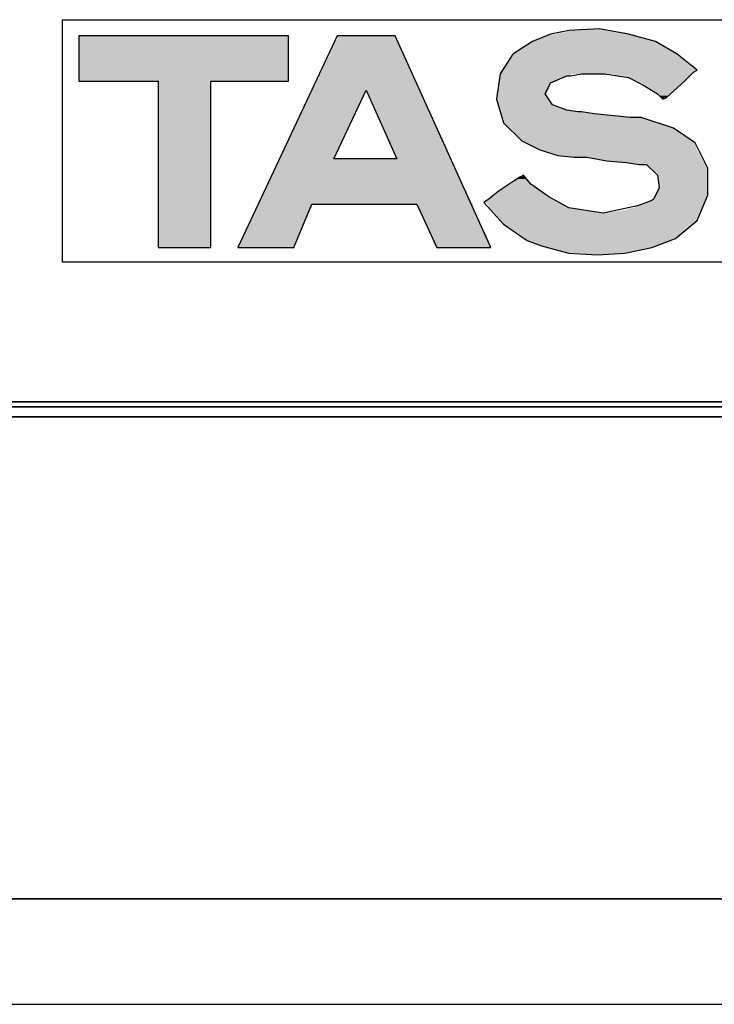
# Model space of a CAD drawing. Extents: x -81 to 824, y -509 to 553.
# Drawn here: x 183 to 208, y 135 to 171 of the extents above; entities that cross this region are included whole.
import ezdxf

# ---------------------------------------------------------------- set-up
doc = ezdxf.new("R2010")
doc.units = 0
doc.layers.add('レイヤー_1', color=160, linetype='Continuous')

# ---------------------------------------------------------------- blocks, each defined once
blk = doc.blocks.new('AI9-BLK51')
at = {"layer": 'レイヤー_1'}
for points in [[(-4.934, 3.933), (-5.067, 4), (-7.467, 4), (-7.601, 3.933), (-4.934, 3.933)], [(-7.268, 4), (-7.467, 4), (-5.067, 4), (-7.268, 4)], [(-5.401, 4), (-5.667, 4.067), (-7.134, 4.067), (-7.268, 4), (-5.401, 4)], [(-6.001, 4.134), (-7.134, 4.067), (-5.667, 4.067), (-6.001, 4.134)], [(-17.469, 3.733), (-17.469, 3.867), (-25.203, 3.867), (-25.203, 3.733), (-17.469, 3.733)], [(-17.469, 3.667), (-17.469, 3.733), (-25.203, 3.733), (-25.203, 3.667), (-17.469, 3.667)], [(-17.469, 3.6), (-17.469, 3.667), (-25.203, 3.667), (-25.203, 3.6), (-17.469, 3.6)], [(-13.401, 3.6), (-13.401, 3.667), (-15.735, 3.667), (-15.801, 3.6), (-13.401, 3.6)], [(-13.468, 3.667), (-13.468, 3.733), (-15.668, 3.733), (-15.735, 3.667), (-13.468, 3.667)], [(-13.468, 3.733), (-13.535, 3.867), (-15.668, 3.867), (-15.668, 3.733), (-13.468, 3.733)], [(-3.801, 3.6), (-3.934, 3.667), (-8.534, 3.667), (-8.601, 3.6), (-3.801, 3.6)], [(-8.468, 3.667), (-8.534, 3.667), (-3.934, 3.667), (-8.468, 3.667)], [(-4, 3.667), (-4.267, 3.733), (-8.268, 3.733), (-8.468, 3.667), (-4, 3.667)], [(-4.267, 3.733), (-4.601, 3.867), (-8.001, 3.867), (-8.268, 3.733), (-4.267, 3.733)], [(-7.934, 3.867), (-8.001, 3.867), (-4.601, 3.867), (-7.934, 3.867)], [(-4.601, 3.867), (-4.734, 3.933), (-7.801, 3.933), (-7.934, 3.867), (-4.601, 3.867)], [(-7.601, 3.933), (-7.801, 3.933), (-4.734, 3.933), (-7.601, 3.933)], [(-17.469, 3.534), (-17.469, 3.6), (-25.203, 3.6), (-25.203, 3.534), (-17.469, 3.534)], [(-17.469, 3.467), (-17.469, 3.534), (-25.203, 3.534), (-25.203, 3.467), (-17.469, 3.467)], [(-17.469, 3.201), (-17.469, 3.467), (-25.203, 3.467), (-25.203, 3.201), (-17.469, 3.201)], [(-13.268, 3.201), (-13.335, 3.467), (-15.868, 3.467), (-15.935, 3.201), (-13.268, 3.201)], [(-13.335, 3.467), (-13.401, 3.534), (-15.801, 3.534), (-15.868, 3.467), (-13.335, 3.467)], [(-13.401, 3.534), (-13.401, 3.6), (-15.801, 3.6), (-15.801, 3.534), (-13.401, 3.534)], [(-3.134, 3.201), (-3.534, 3.467), (-8.868, 3.467), (-9.2, 3.201), (-3.134, 3.201)], [(-3.534, 3.467), (-3.734, 3.534), (-8.667, 3.534), (-8.868, 3.467), (-3.534, 3.467)], [(-3.734, 3.534), (-3.801, 3.6), (-8.601, 3.6), (-8.667, 3.534), (-3.734, 3.534)], [(-17.469, 2.933), (-17.469, 3.201), (-25.203, 3.201), (-25.203, 2.933), (-17.469, 2.933)], [(-17.469, 2.734), (-17.469, 2.933), (-25.203, 2.933), (-25.203, 2.734), (-17.469, 2.734)], [(-13.002, 2.734), (-13.135, 2.933), (-16.069, 2.933), (-16.202, 2.734), (-13.002, 2.734)], [(-13.135, 2.933), (-13.202, 3.201), (-15.935, 3.201), (-16.069, 2.933), (-13.135, 2.933)], [(-2.467, 2.734), (-2.8, 2.933), (-9.334, 2.933), (-9.535, 2.734), (-2.467, 2.734)], [(-2.8, 2.933), (-3.134, 3.201), (-9.2, 3.201), (-9.334, 2.933), (-2.8, 2.933)], [(-17.469, 2.601), (-17.469, 2.734), (-25.203, 2.734), (-25.203, 2.601), (-17.469, 2.601)], [(-17.469, 2.533), (-17.469, 2.601), (-25.203, 2.601), (-25.203, 2.533), (-17.469, 2.533)], [(-12.935, 2.533), (-12.935, 2.601), (-16.202, 2.601), (-16.268, 2.533), (-12.935, 2.533)], [(-12.935, 2.601), (-13.002, 2.734), (-16.202, 2.734), (-16.202, 2.601), (-12.935, 2.601)], [(-2.534, 2.533), (-2.401, 2.601), (-9.601, 2.601), (-9.668, 2.533), (-2.534, 2.533)], [(-2.401, 2.601), (-2.467, 2.734), (-9.535, 2.734), (-9.601, 2.601), (-2.401, 2.601)], [(-17.469, 2.467), (-17.469, 2.533), (-25.203, 2.533), (-25.203, 2.467), (-17.469, 2.467)], [(-17.469, 2.4), (-17.469, 2.467), (-25.203, 2.467), (-25.203, 2.4), (-17.469, 2.4)], [(-17.469, 2.333), (-17.469, 2.4), (-25.203, 2.4), (-25.203, 2.333), (-17.469, 2.333)], [(-17.469, 2.267), (-17.469, 2.333), (-25.203, 2.333), (-25.203, 2.267), (-17.469, 2.267)], [(-17.469, 2.2), (-17.469, 2.267), (-25.203, 2.267), (-25.203, 2.2), (-17.469, 2.2)], [(-20.336, 2.134), (-20.336, 2.2), (-22.269, 2.2), (-22.269, 2.134), (-20.336, 2.134)], [(-16.401, 2.2), (-16.468, 2.2), (-12.734, 2.2), (-16.401, 2.2)], [(-12.734, 2.134), (-12.734, 2.2), (-16.468, 2.2), (-16.468, 2.134), (-12.734, 2.134)], [(-12.801, 2.267), (-12.868, 2.333), (-16.335, 2.333), (-16.401, 2.267), (-12.801, 2.267)], [(-12.801, 2.2), (-12.801, 2.267), (-16.401, 2.267), (-16.401, 2.2), (-12.801, 2.2)], [(-16.268, 2.467), (-16.335, 2.467), (-12.868, 2.467), (-16.268, 2.467)], [(-12.868, 2.4), (-12.868, 2.467), (-16.335, 2.467), (-16.335, 2.4), (-12.868, 2.4)], [(-12.868, 2.333), (-12.868, 2.4), (-16.335, 2.4), (-16.335, 2.333), (-12.868, 2.333)], [(-12.935, 2.467), (-12.935, 2.533), (-16.268, 2.533), (-16.268, 2.467), (-12.935, 2.467)], [(-7.534, 2.267), (-7.268, 2.333), (-9.668, 2.333), (-9.734, 2.267), (-7.534, 2.267)], [(-7.534, 2.2), (-7.534, 2.267), (-9.734, 2.267), (-9.734, 2.2), (-7.534, 2.2)], [(-9.734, 2.2), (-7.534, 2.2), (-7.667, 2.2), (-9.734, 2.2)], [(-7.734, 2.134), (-7.667, 2.2), (-9.734, 2.2), (-9.734, 2.134), (-7.734, 2.134)], [(-2.534, 2.467), (-2.534, 2.533), (-9.668, 2.533), (-9.668, 2.467), (-2.534, 2.467)], [(-9.668, 2.467), (-5.8, 2.467), (-6.068, 2.467), (-9.668, 2.467)], [(-9.668, 2.467), (-6.068, 2.467), (-6.668, 2.467), (-9.668, 2.467)], [(-9.668, 2.467), (-6.668, 2.467), (-6.867, 2.467), (-9.668, 2.467)], [(-9.668, 2.467), (-6.867, 2.467), (-7, 2.467), (-9.668, 2.467)], [(-7.067, 2.4), (-7, 2.467), (-9.668, 2.467), (-9.668, 2.4), (-7.067, 2.4)], [(-9.668, 2.4), (-7.067, 2.4), (-7.201, 2.4), (-9.668, 2.4)], [(-7.268, 2.333), (-7.201, 2.4), (-9.668, 2.4), (-9.668, 2.333), (-7.268, 2.333)], [(-5.734, 2.467), (-2.534, 2.467), (-2.6, 2.467), (-5.734, 2.467)], [(-2.6, 2.4), (-2.6, 2.467), (-5.467, 2.467), (-5.401, 2.4), (-2.6, 2.4)], [(-5.401, 2.4), (-2.6, 2.4), (-2.667, 2.4), (-5.401, 2.4)], [(-2.667, 2.333), (-2.667, 2.4), (-5.134, 2.4), (-4.934, 2.333), (-2.667, 2.333)], [(-2.8, 2.267), (-2.667, 2.333), (-4.934, 2.333), (-4.734, 2.267), (-2.8, 2.267)], [(-2.867, 2.2), (-2.8, 2.267), (-4.734, 2.267), (-4.667, 2.2), (-2.867, 2.2)], [(-2.934, 2.134), (-2.867, 2.2), (-4.601, 2.2), (-4.534, 2.134), (-2.934, 2.134)], [(-20.336, 2.067), (-20.336, 2.134), (-22.269, 2.134), (-22.269, 2.067), (-20.336, 2.067)], [(-20.336, 1.867), (-20.336, 2.067), (-22.269, 2.067), (-22.269, 1.867), (-20.336, 1.867)], [(-20.336, 1.799), (-20.336, 1.867), (-22.269, 1.867), (-22.269, 1.799), (-20.336, 1.799)], [(-12.601, 1.867), (-12.734, 2.067), (-16.468, 2.067), (-16.602, 1.867), (-12.601, 1.867)], [(-14.669, 1.799), (-14.602, 1.867), (-16.602, 1.867), (-16.602, 1.799), (-14.669, 1.799)], [(-12.734, 2.067), (-12.734, 2.134), (-16.468, 2.134), (-16.468, 2.067), (-12.734, 2.067)], [(-12.601, 1.799), (-12.601, 1.867), (-14.602, 1.867), (-14.535, 1.799), (-12.601, 1.799)], [(-7.934, 1.799), (-7.868, 1.867), (-9.734, 1.867), (-9.801, 1.799), (-7.934, 1.799)], [(-9.734, 2.134), (-7.734, 2.134), (-7.801, 2.134), (-9.734, 2.134)], [(-7.801, 2.067), (-7.801, 2.134), (-9.734, 2.134), (-9.734, 2.067), (-7.801, 2.067)], [(-7.868, 1.867), (-7.801, 2.067), (-9.734, 2.067), (-9.734, 1.867), (-7.868, 1.867)], [(-4.534, 2.134), (-2.934, 2.134), (-3.001, 2.134), (-4.534, 2.134)], [(-3.001, 2.067), (-3.001, 2.134), (-4.4, 2.134), (-4.4, 2.067), (-3.001, 2.067)], [(-3.2, 1.867), (-3.001, 2.067), (-4.334, 2.067), (-4.067, 1.867), (-3.2, 1.867)], [(-3.333, 1.799), (-3.2, 1.867), (-4.067, 1.867), (-3.934, 1.799), (-3.333, 1.799)], [(-20.336, 1.733), (-20.336, 1.799), (-22.269, 1.799), (-22.269, 1.733), (-20.336, 1.733)], [(-20.336, 1.666), (-20.336, 1.733), (-22.269, 1.733), (-22.269, 1.666), (-20.336, 1.666)], [(-20.336, 1.6), (-20.336, 1.666), (-22.269, 1.666), (-22.269, 1.6), (-20.336, 1.6)], [(-20.336, 1.533), (-20.336, 1.6), (-22.269, 1.6), (-22.269, 1.533), (-20.336, 1.533)], [(-20.336, 1.333), (-20.336, 1.533), (-22.269, 1.533), (-22.269, 1.333), (-20.336, 1.333)], [(-14.868, 1.333), (-14.802, 1.533), (-16.736, 1.533), (-16.869, 1.333), (-14.868, 1.333)], [(-14.735, 1.6), (-14.669, 1.666), (-16.669, 1.666), (-16.736, 1.6), (-14.735, 1.6)], [(-14.735, 1.533), (-14.735, 1.6), (-16.736, 1.6), (-16.736, 1.533), (-14.735, 1.533)], [(-16.736, 1.533), (-14.735, 1.533), (-14.802, 1.533), (-16.736, 1.533)], [(-14.669, 1.733), (-14.669, 1.799), (-16.602, 1.799), (-16.669, 1.733), (-14.669, 1.733)], [(-14.669, 1.666), (-14.669, 1.733), (-16.669, 1.733), (-16.669, 1.666), (-14.669, 1.666)], [(-12.535, 1.733), (-12.601, 1.799), (-14.535, 1.799), (-14.535, 1.733), (-12.535, 1.733)], [(-12.535, 1.666), (-12.535, 1.733), (-14.535, 1.733), (-14.535, 1.666), (-12.535, 1.666)], [(-12.535, 1.6), (-12.535, 1.666), (-14.535, 1.666), (-14.469, 1.6), (-12.535, 1.6)], [(-12.468, 1.533), (-12.468, 1.6), (-14.469, 1.6), (-14.469, 1.533), (-12.468, 1.533)], [(-12.402, 1.333), (-12.468, 1.533), (-14.402, 1.533), (-14.335, 1.333), (-12.402, 1.333)], [(-7.934, 1.733), (-7.934, 1.799), (-9.801, 1.799), (-9.801, 1.733), (-7.934, 1.733)], [(-9.801, 1.733), (-7.934, 1.733), (-8.001, 1.733), (-9.801, 1.733)], [(-7.934, 1.666), (-8.001, 1.733), (-9.801, 1.733), (-9.801, 1.666), (-7.934, 1.666)], [(-7.934, 1.6), (-7.934, 1.666), (-9.801, 1.666), (-9.801, 1.6), (-7.934, 1.6)], [(-7.868, 1.533), (-7.934, 1.6), (-9.801, 1.6), (-9.801, 1.533), (-7.868, 1.533)], [(-7.734, 1.333), (-7.868, 1.533), (-9.801, 1.533), (-9.734, 1.333), (-7.734, 1.333)], [(-3.4, 1.733), (-3.333, 1.799), (-3.934, 1.799), (-3.867, 1.733), (-3.4, 1.733)], [(-3.467, 1.666), (-3.4, 1.733), (-3.867, 1.733), (-3.801, 1.666), (-3.467, 1.666)], [(-3.534, 1.6), (-3.467, 1.666), (-3.801, 1.666), (-3.734, 1.6), (-3.534, 1.6)], [(-3.734, 1.6), (-3.534, 1.6), (-3.6, 1.6), (-3.734, 1.6)], [(-3.734, 1.6), (-3.6, 1.6), (-3.667, 1.533), (-3.734, 1.6)], [(-20.336, 1.267), (-20.336, 1.333), (-22.269, 1.333), (-22.269, 1.267), (-20.336, 1.267)], [(-20.336, 1.199), (-20.336, 1.267), (-22.269, 1.267), (-22.269, 1.199), (-20.336, 1.199)], [(-20.336, 1.133), (-20.336, 1.199), (-22.269, 1.199), (-22.269, 1.133), (-20.336, 1.133)], [(-20.336, 1.067), (-20.336, 1.133), (-22.269, 1.133), (-22.269, 1.067), (-20.336, 1.067)], [(-14.935, 1.199), (-14.868, 1.267), (-16.869, 1.267), (-16.935, 1.199), (-14.935, 1.199)], [(-14.935, 1.133), (-14.935, 1.199), (-16.935, 1.199), (-16.935, 1.133), (-14.935, 1.133)], [(-15.002, 1.067), (-14.935, 1.133), (-16.935, 1.133), (-16.935, 1.067), (-15.002, 1.067)], [(-14.868, 1.267), (-14.868, 1.333), (-16.869, 1.333), (-16.869, 1.267), (-14.868, 1.267)], [(-12.335, 1.267), (-12.335, 1.333), (-14.335, 1.333), (-14.335, 1.267), (-12.335, 1.267)], [(-12.335, 1.199), (-12.335, 1.267), (-14.335, 1.267), (-14.268, 1.199), (-12.335, 1.199)], [(-12.268, 1.133), (-12.335, 1.199), (-14.268, 1.199), (-14.268, 1.133), (-12.268, 1.133)], [(-12.268, 1.067), (-12.268, 1.133), (-14.268, 1.133), (-14.268, 1.067), (-12.268, 1.067)], [(-7.667, 1.267), (-7.734, 1.333), (-9.734, 1.333), (-9.734, 1.267), (-7.667, 1.267)], [(-7.334, 1.199), (-7.667, 1.267), (-9.734, 1.267), (-9.668, 1.199), (-7.334, 1.199)], [(-7.201, 1.133), (-7.268, 1.199), (-9.668, 1.199), (-9.668, 1.133), (-7.201, 1.133)], [(-6.801, 1.067), (-7.201, 1.133), (-9.668, 1.133), (-9.668, 1.067), (-6.801, 1.067)], [(-20.336, 1), (-20.336, 1.067), (-22.269, 1.067), (-22.269, 1), (-20.336, 1)], [(-20.336, 0.933), (-20.336, 1), (-22.269, 1), (-22.269, 0.933), (-20.336, 0.933)], [(-20.336, 0.866), (-20.336, 0.933), (-22.269, 0.933), (-22.269, 0.866), (-20.336, 0.866)], [(-20.336, 0.8), (-20.336, 0.866), (-22.269, 0.866), (-22.269, 0.8), (-20.336, 0.8)], [(-20.336, 0.667), (-20.336, 0.8), (-22.269, 0.8), (-22.269, 0.667), (-20.336, 0.667)], [(-15.202, 0.667), (-15.135, 0.8), (-17.068, 0.8), (-17.202, 0.667), (-15.202, 0.667)], [(-15.069, 0.933), (-15.002, 1), (-17.002, 1), (-17.068, 0.933), (-15.069, 0.933)], [(-15.069, 0.866), (-15.069, 0.933), (-17.068, 0.933), (-17.068, 0.866), (-15.069, 0.866)], [(-15.135, 0.8), (-15.069, 0.866), (-17.068, 0.866), (-17.068, 0.8), (-15.135, 0.8)], [(-15.002, 1), (-15.002, 1.067), (-16.935, 1.067), (-17.002, 1), (-15.002, 1)], [(-12.268, 1), (-12.268, 1.067), (-14.268, 1.067), (-14.201, 1), (-12.268, 1)], [(-12.201, 0.933), (-12.201, 1), (-14.201, 1), (-14.201, 0.933), (-12.201, 0.933)], [(-12.135, 0.866), (-12.201, 0.933), (-14.201, 0.933), (-14.135, 0.866), (-12.135, 0.866)], [(-12.135, 0.8), (-12.135, 0.866), (-14.135, 0.866), (-14.135, 0.8), (-12.135, 0.8)], [(-12.068, 0.667), (-12.135, 0.8), (-14.135, 0.8), (-14.068, 0.667), (-12.068, 0.667)], [(-6.2, 1), (-6.668, 1.067), (-9.668, 1.067), (-9.668, 1), (-6.2, 1)], [(-5.201, 0.933), (-6.068, 1), (-9.668, 1), (-9.601, 0.933), (-5.201, 0.933)], [(-4.867, 0.866), (-5.201, 0.933), (-9.601, 0.933), (-9.601, 0.866), (-4.867, 0.866)], [(-4.267, 0.8), (-4.467, 0.866), (-9.601, 0.866), (-9.535, 0.8), (-4.267, 0.8)], [(-3.734, 0.667), (-4.267, 0.8), (-9.535, 0.8), (-9.535, 0.667), (-3.734, 0.667)], [(-20.336, 0.467), (-20.336, 0.667), (-22.269, 0.667), (-22.269, 0.467), (-20.336, 0.467)], [(-20.336, 0.133), (-20.336, 0.467), (-22.269, 0.467), (-22.269, 0.133), (-20.336, 0.133)], [(-15.402, 0.133), (-15.269, 0.467), (-17.269, 0.467), (-17.403, 0.133), (-15.402, 0.133)], [(-15.269, 0.467), (-15.202, 0.667), (-17.202, 0.667), (-17.269, 0.467), (-15.269, 0.467)], [(-12.001, 0.467), (-12.068, 0.667), (-14.068, 0.667), (-14.002, 0.467), (-12.001, 0.467)], [(-11.802, 0.133), (-12.001, 0.467), (-14.002, 0.467), (-13.802, 0.133), (-11.802, 0.133)], [(-3.267, 0.467), (-3.734, 0.667), (-9.535, 0.667), (-9.334, 0.467), (-3.267, 0.467)], [(-2.8, 0.133), (-3.267, 0.467), (-9.334, 0.467), (-9.001, 0.133), (-2.8, 0.133)], [(-20.336, -0.001), (-20.336, 0.133), (-22.269, 0.133), (-22.269, -0.001), (-20.336, -0.001)], [(-15.468, -0.001), (-15.402, 0.133), (-17.403, 0.133), (-17.469, -0.001), (-15.468, -0.001)], [(-11.735, -0.001), (-11.802, 0.133), (-13.802, 0.133), (-13.735, -0.001), (-11.735, -0.001)], [(-2.6, -0.001), (-2.8, 0.133), (-9.001, 0.133), (-8.868, -0.001), (-2.6, -0.001)], [(-20.336, -0.067), (-20.336, -0.001), (-22.269, -0.001), (-22.269, -0.067), (-20.336, -0.067)], [(-20.336, -0.133), (-20.336, -0.067), (-22.269, -0.067), (-22.269, -0.133), (-20.336, -0.133)], [(-20.336, -0.334), (-20.336, -0.133), (-22.269, -0.133), (-22.269, -0.334), (-20.336, -0.334)], [(-20.336, -0.534), (-20.336, -0.334), (-22.269, -0.334), (-22.269, -0.534), (-20.336, -0.534)], [(-15.735, -0.534), (-15.668, -0.334), (-17.669, -0.334), (-17.735, -0.534), (-15.735, -0.534)], [(-15.668, -0.334), (-15.535, -0.133), (-17.535, -0.133), (-17.669, -0.334), (-15.668, -0.334)], [(-15.535, -0.067), (-15.468, -0.001), (-17.469, -0.001), (-17.535, -0.067), (-15.535, -0.067)], [(-15.535, -0.133), (-15.535, -0.067), (-17.535, -0.067), (-17.535, -0.133), (-15.535, -0.133)], [(-11.735, -0.067), (-11.735, -0.001), (-13.735, -0.001), (-13.735, -0.067), (-11.735, -0.067)], [(-11.668, -0.133), (-11.735, -0.067), (-13.735, -0.067), (-13.668, -0.133), (-11.668, -0.133)], [(-11.601, -0.334), (-11.668, -0.133), (-13.668, -0.133), (-13.602, -0.334), (-11.601, -0.334)], [(-11.535, -0.534), (-11.601, -0.334), (-13.602, -0.334), (-13.535, -0.534), (-11.535, -0.534)], [(-2.467, -0.067), (-2.6, -0.001), (-8.868, -0.001), (-8.667, -0.067), (-2.467, -0.067)], [(-2.467, -0.133), (-2.467, -0.067), (-8.667, -0.067), (-8.601, -0.133), (-2.467, -0.133)], [(-2.401, -0.334), (-2.467, -0.133), (-8.601, -0.133), (-8.201, -0.334), (-2.401, -0.334)], [(-2.267, -0.534), (-2.401, -0.334), (-8.201, -0.334), (-7.534, -0.534), (-2.267, -0.534)], [(-20.336, -0.6), (-20.336, -0.534), (-22.269, -0.534), (-22.269, -0.6), (-20.336, -0.6)], [(-20.336, -0.667), (-20.336, -0.6), (-22.269, -0.6), (-22.269, -0.667), (-20.336, -0.667)], [(-20.336, -0.733), (-20.336, -0.667), (-22.269, -0.667), (-22.269, -0.733), (-20.336, -0.733)], [(-15.801, -0.6), (-15.735, -0.6), (-17.735, -0.6), (-17.802, -0.6), (-15.801, -0.6)], [(-15.801, -0.667), (-15.801, -0.6), (-17.802, -0.6), (-17.802, -0.667), (-15.801, -0.667)], [(-11.468, -0.733), (-11.468, -0.667), (-17.802, -0.667), (-17.802, -0.733), (-11.468, -0.733)], [(-15.735, -0.6), (-15.735, -0.534), (-17.735, -0.534), (-17.735, -0.6), (-15.735, -0.6)], [(-11.535, -0.6), (-11.535, -0.534), (-13.535, -0.534), (-13.535, -0.6), (-11.535, -0.6)], [(-11.468, -0.667), (-11.468, -0.6), (-13.468, -0.6), (-13.468, -0.667), (-11.468, -0.667)], [(-2.267, -0.6), (-2.267, -0.534), (-7.534, -0.534), (-6.934, -0.6), (-2.267, -0.6)], [(-2.2, -0.667), (-2.2, -0.6), (-6.467, -0.6), (-6.068, -0.667), (-2.2, -0.667)], [(-2.2, -0.733), (-2.2, -0.667), (-6.068, -0.667), (-5.734, -0.733), (-2.2, -0.733)], [(-20.336, -0.8), (-20.336, -0.733), (-22.269, -0.733), (-22.269, -0.8), (-20.336, -0.8)], [(-20.336, -0.866), (-20.336, -0.8), (-22.269, -0.8), (-22.269, -0.866), (-20.336, -0.866)], [(-20.336, -0.934), (-20.336, -0.866), (-22.269, -0.866), (-22.269, -0.934), (-20.336, -0.934)], [(-20.336, -1), (-20.336, -0.934), (-22.269, -0.934), (-22.269, -1), (-20.336, -1)], [(-20.336, -1.2), (-20.336, -1), (-22.269, -1), (-22.269, -1.2), (-20.336, -1.2)], [(-11.201, -1.2), (-11.335, -1), (-17.936, -1), (-18.069, -1.2), (-11.201, -1.2)], [(-17.869, -0.866), (-17.936, -0.866), (-11.335, -0.866), (-17.869, -0.866)], [(-11.335, -0.934), (-11.335, -0.866), (-17.936, -0.866), (-17.936, -0.934), (-11.335, -0.934)], [(-11.335, -1), (-11.335, -0.934), (-17.936, -0.934), (-17.936, -1), (-11.335, -1)], [(-11.401, -0.8), (-11.468, -0.733), (-17.802, -0.733), (-17.869, -0.8), (-11.401, -0.8)], [(-11.401, -0.866), (-11.401, -0.8), (-17.869, -0.8), (-17.869, -0.866), (-11.401, -0.866)], [(-2.133, -0.8), (-2.2, -0.733), (-5.734, -0.733), (-5, -0.8), (-2.133, -0.8)], [(-2.133, -0.866), (-2.133, -0.8), (-5, -0.8), (-4.534, -0.866), (-2.133, -0.866)], [(-2.066, -0.934), (-2.066, -0.866), (-4.267, -0.866), (-4.2, -0.934), (-2.066, -0.934)], [(-2, -1), (-2.066, -0.934), (-4.2, -0.934), (-4.133, -1), (-2, -1)], [(-2, -1.2), (-2, -1), (-4.133, -1), (-3.867, -1.2), (-2, -1.2)], [(-20.336, -1.267), (-20.336, -1.2), (-22.269, -1.2), (-22.269, -1.267), (-20.336, -1.267)], [(-20.336, -1.334), (-20.336, -1.267), (-22.269, -1.267), (-22.269, -1.334), (-20.336, -1.334)], [(-20.336, -1.4), (-20.336, -1.334), (-22.269, -1.334), (-22.269, -1.4), (-20.336, -1.4)], [(-20.336, -1.6), (-20.336, -1.4), (-22.269, -1.4), (-22.269, -1.6), (-20.336, -1.6)], [(-11.068, -1.6), (-11.135, -1.4), (-18.135, -1.4), (-18.202, -1.6), (-11.068, -1.6)], [(-11.135, -1.334), (-11.201, -1.267), (-18.069, -1.267), (-18.135, -1.334), (-11.135, -1.334)], [(-11.135, -1.4), (-11.135, -1.334), (-18.135, -1.334), (-18.135, -1.4), (-11.135, -1.4)], [(-11.201, -1.267), (-11.201, -1.2), (-18.069, -1.2), (-18.069, -1.267), (-11.201, -1.267)], [(-8.534, -1.6), (-8.667, -1.4), (-9.001, -1.4), (-9.267, -1.6), (-8.534, -1.6)], [(-8.667, -1.4), (-8.734, -1.334), (-8.935, -1.334), (-9.001, -1.4), (-8.667, -1.4)], [(-8.868, -1.334), (-8.935, -1.334), (-8.734, -1.334), (-8.868, -1.334)], [(-8.801, -1.267), (-8.868, -1.334), (-8.734, -1.334), (-8.801, -1.267)], [(-2, -1.267), (-2, -1.2), (-3.867, -1.2), (-3.867, -1.267), (-2, -1.267)], [(-2, -1.334), (-2, -1.267), (-3.867, -1.267), (-3.867, -1.334), (-2, -1.334)], [(-2, -1.4), (-2, -1.334), (-3.801, -1.334), (-3.801, -1.4), (-2, -1.4)], [(-2, -1.6), (-2, -1.4), (-3.801, -1.4), (-3.801, -1.6), (-2, -1.6)], [(-20.336, -1.734), (-20.336, -1.6), (-22.269, -1.6), (-22.269, -1.734), (-20.336, -1.734)], [(-20.336, -1.8), (-20.336, -1.734), (-22.269, -1.734), (-22.269, -1.8), (-20.336, -1.8)], [(-20.336, -1.868), (-20.336, -1.8), (-22.269, -1.8), (-22.269, -1.868), (-20.336, -1.868)], [(-10.868, -1.868), (-10.935, -1.8), (-18.335, -1.8), (-18.402, -1.868), (-10.868, -1.868)], [(-18.269, -1.734), (-18.335, -1.734), (-11.001, -1.734), (-18.269, -1.734)], [(-10.935, -1.8), (-11.001, -1.734), (-18.335, -1.734), (-18.335, -1.8), (-10.935, -1.8)], [(-11.001, -1.734), (-11.068, -1.6), (-18.202, -1.6), (-18.269, -1.734), (-11.001, -1.734)], [(-8.134, -1.868), (-8.201, -1.8), (-9.601, -1.8), (-9.734, -1.868), (-8.134, -1.868)], [(-8.201, -1.8), (-8.334, -1.734), (-9.468, -1.734), (-9.601, -1.8), (-8.201, -1.8)], [(-8.334, -1.734), (-8.534, -1.6), (-9.267, -1.6), (-9.468, -1.734), (-8.334, -1.734)], [(-2, -1.868), (-2, -1.8), (-3.801, -1.8), (-3.867, -1.868), (-2, -1.868)], [(-2, -1.734), (-2, -1.6), (-3.801, -1.6), (-3.801, -1.734), (-2, -1.734)], [(-2, -1.8), (-2, -1.734), (-3.801, -1.734), (-3.801, -1.8), (-2, -1.8)], [(-20.336, -2.001), (-20.336, -1.868), (-22.269, -1.868), (-22.269, -2.001), (-20.336, -2.001)], [(-20.336, -2.067), (-20.336, -2.001), (-22.269, -2.001), (-22.269, -2.067), (-20.336, -2.067)], [(-20.336, -2.134), (-20.336, -2.067), (-22.269, -2.067), (-22.269, -2.134), (-20.336, -2.134)], [(-20.336, -2.2), (-20.336, -2.134), (-22.269, -2.134), (-22.269, -2.2), (-20.336, -2.2)], [(-10.735, -2.2), (-10.801, -2.134), (-18.469, -2.134), (-18.536, -2.2), (-10.735, -2.2)], [(-18.402, -2.001), (-18.469, -2.001), (-10.868, -2.001), (-18.402, -2.001)], [(-10.868, -2.067), (-10.868, -2.001), (-18.469, -2.001), (-18.469, -2.067), (-10.868, -2.067)], [(-10.801, -2.134), (-10.801, -2.067), (-18.469, -2.067), (-18.469, -2.134), (-10.801, -2.134)], [(-10.868, -2.001), (-10.868, -1.868), (-18.402, -1.868), (-18.402, -2.001), (-10.868, -2.001)], [(-7.667, -2.2), (-7.734, -2.134), (-10.068, -2.134), (-10.135, -2.2), (-7.667, -2.2)], [(-7.801, -2.134), (-7.868, -2.067), (-10.001, -2.067), (-10.068, -2.134), (-7.801, -2.134)], [(-9.934, -2.067), (-10.001, -2.067), (-7.868, -2.067), (-9.934, -2.067)], [(-7.934, -2.067), (-8.001, -2.001), (-9.867, -2.001), (-9.934, -2.067), (-7.934, -2.067)], [(-8.001, -2.001), (-8.134, -1.868), (-9.734, -1.868), (-9.867, -2.001), (-8.001, -2.001)], [(-2.066, -2.2), (-2.066, -2.134), (-4, -2.134), (-4.067, -2.2), (-2.066, -2.2)], [(-3.934, -2.067), (-4, -2.067), (-2, -2.067), (-3.934, -2.067)], [(-2.066, -2.134), (-2, -2.067), (-4, -2.067), (-4, -2.134), (-2.066, -2.134)], [(-2, -2.001), (-2, -1.868), (-3.867, -1.868), (-3.934, -2.001), (-2, -2.001)], [(-2, -2.067), (-2, -2.001), (-3.934, -2.001), (-3.934, -2.067), (-2, -2.067)], [(-20.336, -2.267), (-20.336, -2.2), (-22.269, -2.2), (-22.269, -2.267), (-20.336, -2.267)], [(-20.336, -2.334), (-20.336, -2.267), (-22.269, -2.267), (-22.269, -2.334), (-20.336, -2.334)], [(-20.336, -2.4), (-20.336, -2.334), (-22.269, -2.334), (-22.269, -2.4), (-20.336, -2.4)], [(-20.336, -2.468), (-20.336, -2.4), (-22.269, -2.4), (-22.269, -2.468), (-20.336, -2.468)], [(-20.336, -2.534), (-20.336, -2.468), (-22.269, -2.468), (-22.269, -2.534), (-20.336, -2.534)], [(-20.336, -2.601), (-20.336, -2.534), (-22.269, -2.534), (-22.269, -2.601), (-20.336, -2.601)], [(-16.669, -2.601), (-16.669, -2.534), (-18.669, -2.534), (-18.735, -2.601), (-16.669, -2.601)], [(-16.602, -2.468), (-16.602, -2.4), (-18.603, -2.4), (-18.669, -2.468), (-16.602, -2.468)], [(-16.669, -2.534), (-16.602, -2.468), (-18.669, -2.468), (-18.669, -2.534), (-16.669, -2.534)], [(-18.536, -2.267), (-18.603, -2.267), (-10.735, -2.267), (-18.536, -2.267)], [(-10.668, -2.334), (-10.735, -2.267), (-18.603, -2.267), (-18.603, -2.334), (-10.668, -2.334)], [(-16.602, -2.4), (-16.602, -2.334), (-18.603, -2.334), (-18.603, -2.4), (-16.602, -2.4)], [(-10.735, -2.267), (-10.735, -2.2), (-18.536, -2.2), (-18.536, -2.267), (-10.735, -2.267)], [(-10.668, -2.4), (-10.668, -2.334), (-12.734, -2.334), (-12.668, -2.4), (-10.668, -2.4)], [(-10.668, -2.468), (-10.668, -2.4), (-12.668, -2.4), (-12.668, -2.468), (-10.668, -2.468)], [(-10.601, -2.534), (-10.668, -2.468), (-12.668, -2.468), (-12.668, -2.534), (-10.601, -2.534)], [(-10.601, -2.601), (-10.601, -2.534), (-12.668, -2.534), (-12.601, -2.601), (-10.601, -2.601)], [(-7.534, -2.267), (-7.667, -2.2), (-10.135, -2.2), (-10.268, -2.267), (-7.534, -2.267)], [(-7.334, -2.334), (-7.467, -2.267), (-10.202, -2.267), (-10.135, -2.334), (-7.334, -2.334)], [(-7.201, -2.4), (-7.334, -2.334), (-10.135, -2.334), (-10.068, -2.4), (-7.201, -2.4)], [(-7.134, -2.468), (-7.201, -2.4), (-10.068, -2.4), (-10.068, -2.468), (-7.134, -2.468)], [(-6.801, -2.534), (-7.067, -2.468), (-10.068, -2.468), (-10.001, -2.534), (-6.801, -2.534)], [(-6.334, -2.601), (-6.801, -2.534), (-10.001, -2.534), (-9.934, -2.601), (-6.334, -2.601)], [(-2.267, -2.601), (-2.2, -2.534), (-5, -2.534), (-5.401, -2.601), (-2.267, -2.601)], [(-2.2, -2.534), (-2.2, -2.468), (-4.8, -2.468), (-5, -2.534), (-2.2, -2.534)], [(-4.734, -2.468), (-4.8, -2.468), (-2.2, -2.468), (-4.734, -2.468)], [(-2.2, -2.468), (-2.2, -2.4), (-4.601, -2.4), (-4.734, -2.468), (-2.2, -2.468)], [(-2.2, -2.4), (-2.133, -2.334), (-4.467, -2.334), (-4.601, -2.4), (-2.2, -2.4)], [(-2.133, -2.334), (-2.133, -2.267), (-4.267, -2.267), (-4.467, -2.334), (-2.133, -2.334)], [(-4.2, -2.267), (-4.267, -2.267), (-2.133, -2.267), (-4.2, -2.267)], [(-2.133, -2.267), (-2.066, -2.2), (-4.067, -2.2), (-4.2, -2.267), (-2.133, -2.267)], [(-20.336, -2.667), (-20.336, -2.601), (-22.269, -2.601), (-22.269, -2.667), (-20.336, -2.667)], [(-20.336, -2.734), (-20.336, -2.667), (-22.269, -2.667), (-22.269, -2.734), (-20.336, -2.734)], [(-20.336, -2.867), (-20.336, -2.734), (-22.269, -2.734), (-22.269, -2.867), (-20.336, -2.867)], [(-20.336, -2.934), (-20.336, -2.867), (-22.269, -2.867), (-22.269, -2.934), (-20.336, -2.934)], [(-16.802, -2.867), (-16.736, -2.734), (-18.802, -2.734), (-18.869, -2.867), (-16.802, -2.867)], [(-16.869, -2.934), (-16.802, -2.867), (-18.869, -2.867), (-18.869, -2.934), (-16.869, -2.934)], [(-16.736, -2.734), (-16.736, -2.667), (-18.735, -2.667), (-18.802, -2.734), (-16.736, -2.734)], [(-16.736, -2.667), (-16.669, -2.601), (-18.735, -2.601), (-18.735, -2.667), (-16.736, -2.667)], [(-10.534, -2.667), (-10.601, -2.601), (-12.601, -2.601), (-12.601, -2.667), (-10.534, -2.667)], [(-10.534, -2.734), (-10.534, -2.667), (-12.601, -2.667), (-12.535, -2.734), (-10.534, -2.734)], [(-10.468, -2.867), (-10.534, -2.734), (-12.535, -2.734), (-12.468, -2.867), (-10.468, -2.867)], [(-10.401, -2.934), (-10.468, -2.867), (-12.468, -2.867), (-12.468, -2.934), (-10.401, -2.934)], [(-5.867, -2.667), (-6.334, -2.601), (-9.934, -2.601), (-9.867, -2.667), (-5.867, -2.667)], [(-2.334, -2.734), (-2.267, -2.667), (-9.867, -2.667), (-9.801, -2.734), (-2.334, -2.734)], [(-2.401, -2.867), (-2.334, -2.734), (-9.801, -2.734), (-9.734, -2.867), (-2.401, -2.867)], [(-2.401, -2.934), (-2.401, -2.867), (-9.734, -2.867), (-9.668, -2.934), (-2.401, -2.934)], [(-2.267, -2.667), (-2.267, -2.601), (-5.401, -2.601), (-5.867, -2.667), (-2.267, -2.667)], [(-20.336, -3.068), (-20.336, -2.934), (-22.269, -2.934), (-22.269, -3.068), (-20.336, -3.068)], [(-20.336, -3.267), (-20.336, -3.068), (-22.269, -3.068), (-22.269, -3.267), (-20.336, -3.267)], [(-17.002, -3.267), (-16.869, -3.068), (-18.936, -3.068), (-19.069, -3.267), (-17.002, -3.267)], [(-16.869, -3.068), (-16.869, -2.934), (-18.869, -2.934), (-18.936, -3.068), (-16.869, -3.068)], [(-10.401, -3.068), (-10.401, -2.934), (-12.468, -2.934), (-12.402, -3.068), (-10.401, -3.068)], [(-10.268, -3.267), (-10.401, -3.068), (-12.402, -3.068), (-12.335, -3.267), (-10.268, -3.267)], [(-2.534, -3.068), (-2.401, -2.934), (-9.668, -2.934), (-9.535, -3.068), (-2.534, -3.068)], [(-2.8, -3.267), (-2.534, -3.068), (-9.535, -3.068), (-9.2, -3.267), (-2.8, -3.267)], [(-20.336, -3.534), (-20.336, -3.267), (-22.269, -3.267), (-22.269, -3.534), (-20.336, -3.534)], [(-20.336, -3.6), (-20.336, -3.534), (-22.269, -3.534), (-22.269, -3.6), (-20.336, -3.6)], [(-20.336, -3.668), (-20.336, -3.6), (-22.269, -3.6), (-22.269, -3.668), (-20.336, -3.668)], [(-17.135, -3.6), (-17.135, -3.534), (-19.135, -3.534), (-19.202, -3.6), (-17.135, -3.6)], [(-17.202, -3.668), (-17.135, -3.6), (-19.202, -3.6), (-19.202, -3.668), (-17.202, -3.668)], [(-17.135, -3.534), (-17.002, -3.267), (-19.069, -3.267), (-19.135, -3.534), (-17.135, -3.534)], [(-10.135, -3.534), (-10.268, -3.267), (-12.335, -3.267), (-12.201, -3.534), (-10.135, -3.534)], [(-10.135, -3.6), (-10.135, -3.534), (-12.201, -3.534), (-12.201, -3.6), (-10.135, -3.6)], [(-10.068, -3.668), (-10.135, -3.6), (-12.201, -3.6), (-12.135, -3.668), (-10.068, -3.668)], [(-3.134, -3.534), (-2.8, -3.267), (-9.2, -3.267), (-8.801, -3.534), (-3.134, -3.534)], [(-3.2, -3.6), (-3.134, -3.534), (-8.801, -3.534), (-8.734, -3.6), (-3.2, -3.6)], [(-3.333, -3.668), (-3.2, -3.6), (-8.734, -3.6), (-8.667, -3.668), (-3.333, -3.668)], [(-20.336, -3.734), (-20.336, -3.668), (-22.269, -3.668), (-22.269, -3.734), (-20.336, -3.734)], [(-20.336, -3.867), (-20.336, -3.734), (-22.269, -3.734), (-22.269, -3.867), (-20.336, -3.867)], [(-20.336, -3.933), (-20.336, -3.867), (-22.269, -3.867), (-22.269, -3.933), (-20.336, -3.933)], [(-17.269, -3.867), (-17.202, -3.734), (-19.269, -3.734), (-19.335, -3.867), (-17.269, -3.867)], [(-17.269, -3.933), (-17.269, -3.867), (-19.335, -3.867), (-19.335, -3.933), (-17.269, -3.933)], [(-17.202, -3.734), (-17.202, -3.668), (-19.202, -3.668), (-19.269, -3.734), (-17.202, -3.734)], [(-10.068, -3.734), (-10.068, -3.668), (-12.135, -3.668), (-12.135, -3.734), (-10.068, -3.734)], [(-10.001, -3.867), (-10.068, -3.734), (-12.135, -3.734), (-12.068, -3.867), (-10.001, -3.867)], [(-10.001, -3.933), (-10.001, -3.867), (-12.068, -3.867), (-12.001, -3.933), (-10.001, -3.933)], [(-3.534, -3.734), (-3.333, -3.668), (-8.667, -3.668), (-8.468, -3.734), (-3.534, -3.734)], [(-3.934, -3.867), (-3.534, -3.734), (-8.468, -3.734), (-8.134, -3.867), (-3.934, -3.867)], [(-4, -3.933), (-3.934, -3.867), (-8.134, -3.867), (-8.001, -3.933), (-4, -3.933)], [(-8.001, -3.933), (-4, -3.933), (-4.067, -3.933), (-8.001, -3.933)], [(-4.2, -4.001), (-4.067, -3.933), (-7.868, -3.933), (-7.734, -4.001), (-4.2, -4.001)], [(-7.734, -4.001), (-4.2, -4.001), (-4.4, -4.001), (-7.734, -4.001)], [(-4.667, -4.067), (-4.4, -4.001), (-7.601, -4.001), (-7.334, -4.067), (-4.667, -4.067)], [(-4.867, -4.134), (-4.667, -4.067), (-7.334, -4.067), (-7.201, -4.134), (-4.867, -4.134)], [(-7.201, -4.134), (-4.867, -4.134), (-4.934, -4.134), (-7.201, -4.134)], [(-7.134, -4.134), (-4.934, -4.134), (-5.067, -4.134), (-7.134, -4.134)], [(-6.801, -4.134), (-5.067, -4.134), (-6.068, -4.201), (-6.801, -4.134)]]:
    blk.add_hatch(color=7, dxfattribs=at).paths.add_polyline_path(points)
at = {"layer": 'レイヤー_1', "color": 7}
for points in [[(-25.803, 4.467), (25.803, 4.467), (25.803, -4.467), (-25.803, -4.467)], [(-2.401, 2.601), (-3.134, 3.201), (-3.934, 3.667), (-4.934, 3.933), (-6.001, 4.134), (-7.134, 4.067), (-7.801, 3.933), (-8.468, 3.667), (-9.2, 3.201), (-9.668, 2.467), (-9.801, 1.533), (-9.535, 0.667), (-8.868, -0.001), (-8.201, -0.334), (-7.534, -0.534), (-6.934, -0.6), (-6.467, -0.6), (-5.734, -0.733), (-5, -0.8), (-4.534, -0.866), (-4.267, -0.866), (-3.867, -1.267), (-3.801, -1.734), (-4, -2.134), (-4.067, -2.2), (-4.267, -2.267), (-4.601, -2.4), (-5.867, -2.667), (-7.134, -2.468), (-7.868, -2.067), (-8.534, -1.6), (-8.801, -1.267), (-8.935, -1.334), (-9.734, -1.868), (-10.068, -2.134), (-10.268, -2.267), (-9.535, -3.068), (-8.667, -3.668), (-8.134, -3.867), (-7.134, -4.134), (-6.068, -4.201), (-5.067, -4.134), (-4.067, -3.933), (-3.2, -3.6), (-2.401, -2.934), (-2, -2.001), (-2, -1), (-2.467, -0.067), (-3.267, 0.467), (-4.467, 0.866), (-4.867, 0.866), (-6.2, 1), (-6.668, 1.067), (-6.801, 1.067), (-7.201, 1.133), (-7.734, 1.333), (-8.001, 1.733), (-7.801, 2.134), (-7.201, 2.4), (-7.067, 2.4), (-6.668, 2.467), (-5.8, 2.467), (-4.934, 2.333), (-4.4, 2.067), (-3.867, 1.733), (-3.667, 1.533), (-3.534, 1.6), (-2.867, 2.2), (-2.534, 2.533), (-2.401, 2.601), (-2.401, 2.601)], [(-25.203, 2.2), (-22.269, 2.2), (-22.269, -3.933), (-20.336, -3.933), (-20.336, 2.2), (-17.469, 2.2), (-17.469, 3.867), (-25.203, 3.867), (-25.203, 2.2), (-25.203, 2.2)], [(-19.335, -3.933), (-17.269, -3.933), (-16.602, -2.334), (-12.734, -2.334), (-12.001, -3.933), (-10.001, -3.933), (-13.535, 3.867), (-15.668, 3.867), (-19.335, -3.933), (-19.335, -3.933)], [(-13.468, -0.667), (-15.801, -0.667), (-14.602, 1.867), (-13.468, -0.667), (-13.468, -0.667)]]:
    blk.add_lwpolyline(points, close=True, dxfattribs=at)

msp = doc.modelspace()

# ---------------------------------------------------------------- linework, layer by layer
at = {"layer": 'レイヤー_1', "color": 7}
for p, q in [((38.672, 157.207), (379.172, 157.207)), ((379.172, 157.207), (38.672, 157.207)), ((39.042, 157.021), (378.802, 157.021)), ((378.802, 157.021), (39.042, 157.021)), ((371.215, 156.651), (46.629, 156.651)), ((46.629, 156.651), (371.215, 156.651)), ((58.658, 138.884), (359.186, 138.884)), ((359.186, 138.884), (58.658, 138.884)), ((107.698, 134.997), (310.146, 134.997))]:
    msp.add_line(p, q, dxfattribs=at)

# ---------------------------------------------------------------- block references
msp.add_blockref('AI9-BLK51', (210.098, 166.822), dxfattribs=at)

doc.saveas('drawing.dxf')
